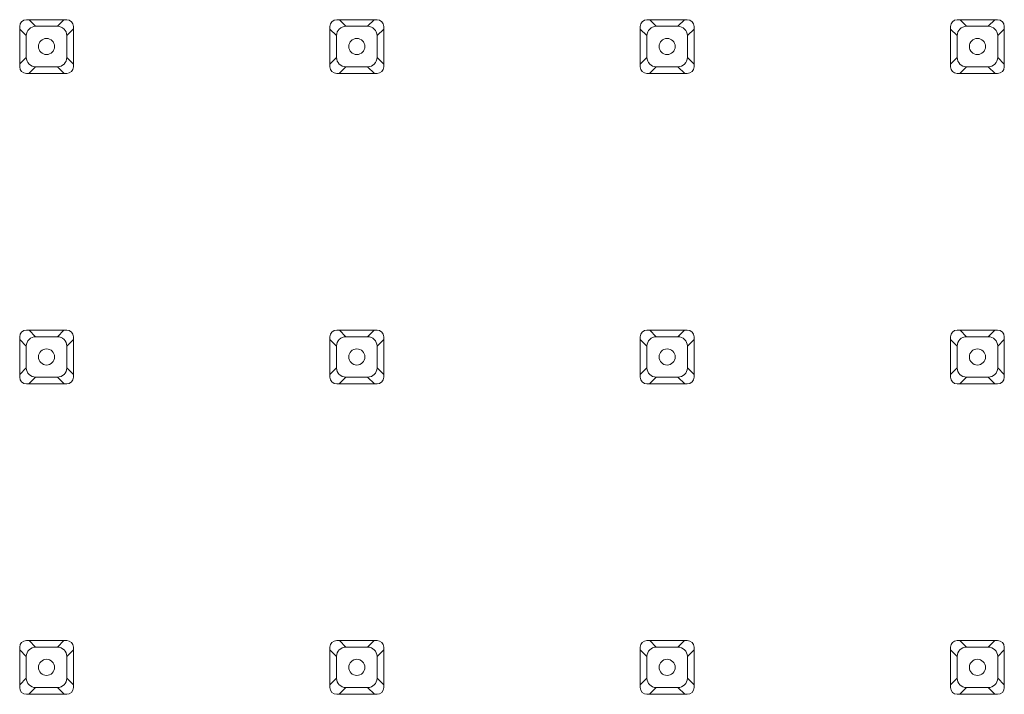
# Model space of a CAD drawing. Units: millimetres. Extents: x -15044 to -13434, y -8258 to -6228.
# Drawn here: x -14221 to -14148, y -7076 to -7026 of the extents above; entities that cross this region are included whole.
import ezdxf

# ---------------------------------------------------------------- set-up
doc = ezdxf.new("R2010")
doc.units = ezdxf.units.MM
doc.layers.add('Livello 1', color=7, linetype='Continuous')

msp = doc.modelspace()

# ---------------------------------------------------------------- linework, layer by layer
at = {"layer": 'Livello 1', "color": 7, "lineweight": 20}
for points in [[(-14221.11, -7029.274), (-14221.11, -7026.273)], [(-14220.612, -7025.773), (-14217.612, -7025.773)], [(-14219.922, -7026.262), (-14218.305, -7026.262)], [(-14217.112, -7026.273), (-14217.112, -7029.274)], [(-14198.02, -7029.274), (-14198.02, -7026.273)], [(-14197.521, -7025.773), (-14194.52, -7025.773)], [(-14196.83, -7026.262), (-14195.217, -7026.262)], [(-14194.022, -7026.273), (-14194.022, -7029.274)], [(-14174.933, -7029.274), (-14174.933, -7026.273)], [(-14174.433, -7025.773), (-14171.433, -7025.773)], [(-14173.738, -7026.262), (-14172.125, -7026.262)], [(-14170.932, -7026.273), (-14170.932, -7029.274)], [(-14151.841, -7029.274), (-14151.841, -7026.273)], [(-14151.343, -7025.773), (-14148.343, -7025.773)], [(-14150.651, -7026.262), (-14149.038, -7026.262)], [(-14147.843, -7026.273), (-14147.843, -7029.274)], [(-14220.62, -7028.573), (-14220.62, -7026.96)], [(-14217.607, -7026.96), (-14217.607, -7028.573)], [(-14197.53, -7028.573), (-14197.53, -7026.96)], [(-14194.519, -7026.96), (-14194.519, -7028.573)], [(-14174.436, -7028.573), (-14174.436, -7026.96)], [(-14171.427, -7026.96), (-14171.427, -7028.573)], [(-14151.349, -7028.573), (-14151.349, -7026.96)], [(-14148.337, -7026.96), (-14148.337, -7028.573)], [(-14217.612, -7029.772), (-14220.612, -7029.772)], [(-14218.305, -7029.274), (-14219.922, -7029.274)], [(-14194.52, -7029.772), (-14197.521, -7029.772)], [(-14195.217, -7029.274), (-14196.83, -7029.274)], [(-14171.433, -7029.772), (-14174.433, -7029.772)], [(-14172.125, -7029.274), (-14173.738, -7029.274)], [(-14148.343, -7029.772), (-14151.343, -7029.772)], [(-14149.038, -7029.274), (-14150.651, -7029.274)], [(-14220.612, -7048.863), (-14217.612, -7048.863)], [(-14197.521, -7048.863), (-14194.52, -7048.863)], [(-14174.433, -7048.863), (-14171.433, -7048.863)], [(-14151.343, -7048.863), (-14148.343, -7048.863)], [(-14221.11, -7052.363), (-14221.11, -7049.363)], [(-14219.922, -7049.351), (-14218.305, -7049.351)], [(-14217.112, -7049.363), (-14217.112, -7052.363)], [(-14198.02, -7052.363), (-14198.02, -7049.363)], [(-14196.83, -7049.351), (-14195.217, -7049.351)], [(-14194.022, -7049.363), (-14194.022, -7052.363)], [(-14174.933, -7052.363), (-14174.933, -7049.363)], [(-14173.738, -7049.351), (-14172.125, -7049.351)], [(-14170.932, -7049.363), (-14170.932, -7052.363)], [(-14151.841, -7052.363), (-14151.841, -7049.363)], [(-14150.651, -7049.351), (-14149.038, -7049.351)], [(-14147.843, -7049.363), (-14147.843, -7052.363)], [(-14220.62, -7051.664), (-14220.62, -7050.051)], [(-14217.607, -7050.051), (-14217.607, -7051.664)], [(-14197.53, -7051.664), (-14197.53, -7050.051)], [(-14194.519, -7050.051), (-14194.519, -7051.664)], [(-14174.436, -7051.664), (-14174.436, -7050.051)], [(-14171.427, -7050.051), (-14171.427, -7051.664)], [(-14151.349, -7051.664), (-14151.349, -7050.051)], [(-14148.337, -7050.051), (-14148.337, -7051.664)], [(-14218.305, -7052.363), (-14219.922, -7052.363)], [(-14195.217, -7052.363), (-14196.83, -7052.363)], [(-14172.125, -7052.363), (-14173.738, -7052.363)], [(-14149.038, -7052.363), (-14150.651, -7052.363)], [(-14217.612, -7052.863), (-14220.612, -7052.863)], [(-14194.52, -7052.863), (-14197.521, -7052.863)], [(-14171.433, -7052.863), (-14174.433, -7052.863)], [(-14148.343, -7052.863), (-14151.343, -7052.863)], [(-14220.612, -7071.952), (-14217.612, -7071.952)], [(-14197.521, -7071.952), (-14194.52, -7071.952)], [(-14174.433, -7071.952), (-14171.433, -7071.952)], [(-14151.343, -7071.952), (-14148.343, -7071.952)], [(-14221.11, -7075.452), (-14221.11, -7072.452)], [(-14220.62, -7074.755), (-14220.62, -7073.14)], [(-14219.922, -7072.442), (-14218.305, -7072.442)], [(-14217.607, -7073.14), (-14217.607, -7074.755)], [(-14217.112, -7072.452), (-14217.112, -7075.452)], [(-14198.02, -7075.452), (-14198.02, -7072.452)], [(-14197.53, -7074.755), (-14197.53, -7073.14)], [(-14196.83, -7072.442), (-14195.217, -7072.442)], [(-14194.519, -7073.14), (-14194.519, -7074.755)], [(-14194.022, -7072.452), (-14194.022, -7075.452)], [(-14174.933, -7075.452), (-14174.933, -7072.452)], [(-14174.436, -7074.755), (-14174.436, -7073.14)], [(-14173.738, -7072.442), (-14172.125, -7072.442)], [(-14171.427, -7073.14), (-14171.427, -7074.755)], [(-14170.932, -7072.452), (-14170.932, -7075.452)], [(-14151.841, -7075.452), (-14151.841, -7072.452)], [(-14151.349, -7074.755), (-14151.349, -7073.14)], [(-14150.651, -7072.442), (-14149.038, -7072.442)], [(-14148.337, -7073.14), (-14148.337, -7074.755)], [(-14147.843, -7072.452), (-14147.843, -7075.452)], [(-14217.612, -7075.951), (-14220.612, -7075.951)], [(-14218.305, -7075.452), (-14219.922, -7075.452)], [(-14194.52, -7075.951), (-14197.521, -7075.951)], [(-14195.217, -7075.452), (-14196.83, -7075.452)], [(-14171.433, -7075.951), (-14174.433, -7075.951)], [(-14172.125, -7075.452), (-14173.738, -7075.452)], [(-14148.343, -7075.951), (-14151.343, -7075.951)], [(-14149.038, -7075.452), (-14150.651, -7075.452)]]:
    msp.add_lwpolyline(points, dxfattribs=at)
at = {"layer": 'Livello 1', "color": 7, "lineweight": 5}
for points in [[(-14220.407, -7025.773), (-14219.922, -7026.262)], [(-14217.818, -7025.773), (-14218.305, -7026.262)], [(-14197.317, -7025.773), (-14196.83, -7026.262)], [(-14194.728, -7025.773), (-14195.217, -7026.262)], [(-14174.228, -7025.773), (-14173.738, -7026.262)], [(-14171.636, -7025.773), (-14172.125, -7026.262)], [(-14151.138, -7025.773), (-14150.651, -7026.262)], [(-14148.549, -7025.773), (-14149.038, -7026.262)], [(-14220.62, -7026.96), (-14221.11, -7026.467)], [(-14217.607, -7026.96), (-14217.112, -7026.463)], [(-14197.53, -7026.96), (-14198.02, -7026.467)], [(-14194.519, -7026.96), (-14194.022, -7026.465)], [(-14174.436, -7026.96), (-14174.933, -7026.467)], [(-14171.427, -7026.96), (-14170.932, -7026.465)], [(-14151.349, -7026.96), (-14151.841, -7026.465)], [(-14148.337, -7026.96), (-14147.843, -7026.465)], [(-14220.62, -7028.573), (-14221.11, -7029.066)], [(-14217.607, -7028.573), (-14217.112, -7029.072)], [(-14197.53, -7028.573), (-14198.02, -7029.068)], [(-14194.519, -7028.573), (-14194.022, -7029.07)], [(-14174.436, -7028.573), (-14174.933, -7029.07)], [(-14171.427, -7028.573), (-14170.932, -7029.07)], [(-14151.349, -7028.573), (-14151.841, -7029.07)], [(-14148.337, -7028.573), (-14147.843, -7029.07)], [(-14220.422, -7029.772), (-14219.922, -7029.274)], [(-14217.805, -7029.772), (-14218.305, -7029.274)], [(-14197.33, -7029.772), (-14196.83, -7029.274)], [(-14194.715, -7029.772), (-14195.217, -7029.274)], [(-14174.241, -7029.772), (-14173.738, -7029.274)], [(-14171.626, -7029.772), (-14172.125, -7029.274)], [(-14151.15, -7029.772), (-14150.651, -7029.274)], [(-14148.535, -7029.772), (-14149.038, -7029.274)], [(-14220.41, -7048.863), (-14219.922, -7049.351)], [(-14217.816, -7048.863), (-14218.305, -7049.351)], [(-14197.319, -7048.863), (-14196.83, -7049.351)], [(-14194.728, -7048.863), (-14195.217, -7049.351)], [(-14174.228, -7048.863), (-14173.738, -7049.351)], [(-14171.636, -7048.863), (-14172.125, -7049.351)], [(-14151.138, -7048.863), (-14150.651, -7049.351)], [(-14148.544, -7048.863), (-14149.038, -7049.351)], [(-14220.62, -7050.051), (-14221.11, -7049.558)], [(-14217.607, -7050.051), (-14217.112, -7049.553)], [(-14197.53, -7050.051), (-14198.02, -7049.557)], [(-14194.519, -7050.051), (-14194.022, -7049.554)], [(-14174.436, -7050.051), (-14174.933, -7049.557)], [(-14171.427, -7050.051), (-14170.932, -7049.554)], [(-14151.349, -7050.051), (-14151.841, -7049.554)], [(-14148.337, -7050.051), (-14147.843, -7049.554)], [(-14220.62, -7051.664), (-14221.11, -7052.155)], [(-14217.607, -7051.664), (-14217.112, -7052.161)], [(-14197.53, -7051.664), (-14198.02, -7052.157)], [(-14194.519, -7051.664), (-14194.022, -7052.159)], [(-14174.436, -7051.664), (-14174.933, -7052.157)], [(-14171.427, -7051.664), (-14170.932, -7052.159)], [(-14151.349, -7051.664), (-14151.841, -7052.159)], [(-14148.337, -7051.664), (-14147.843, -7052.159)], [(-14220.42, -7052.863), (-14219.922, -7052.363)], [(-14217.807, -7052.863), (-14218.305, -7052.363)], [(-14197.33, -7052.863), (-14196.83, -7052.363)], [(-14194.715, -7052.863), (-14195.217, -7052.363)], [(-14174.238, -7052.863), (-14173.738, -7052.363)], [(-14171.626, -7052.863), (-14172.125, -7052.363)], [(-14151.15, -7052.863), (-14150.651, -7052.363)], [(-14148.536, -7052.863), (-14149.038, -7052.363)], [(-14220.412, -7071.952), (-14219.922, -7072.442)], [(-14217.815, -7071.952), (-14218.305, -7072.442)], [(-14197.32, -7071.952), (-14196.83, -7072.442)], [(-14194.725, -7071.952), (-14195.217, -7072.442)], [(-14174.228, -7071.952), (-14173.738, -7072.442)], [(-14171.636, -7071.952), (-14172.125, -7072.442)], [(-14151.142, -7071.952), (-14150.651, -7072.442)], [(-14148.544, -7071.952), (-14149.038, -7072.442)], [(-14220.62, -7073.14), (-14221.11, -7072.648)], [(-14217.607, -7073.14), (-14217.112, -7072.642)], [(-14197.53, -7073.14), (-14198.02, -7072.648)], [(-14194.519, -7073.14), (-14194.022, -7072.642)], [(-14174.436, -7073.14), (-14174.933, -7072.646)], [(-14171.427, -7073.14), (-14170.932, -7072.644)], [(-14151.349, -7073.14), (-14151.841, -7072.646)], [(-14148.337, -7073.14), (-14147.843, -7072.646)], [(-14220.62, -7074.755), (-14221.11, -7075.245)], [(-14217.607, -7074.755), (-14217.112, -7075.253)], [(-14197.53, -7074.755), (-14198.02, -7075.246)], [(-14194.519, -7074.755), (-14194.022, -7075.25)], [(-14174.436, -7074.755), (-14174.933, -7075.246)], [(-14171.427, -7074.755), (-14170.932, -7075.25)], [(-14151.349, -7074.755), (-14151.841, -7075.249)], [(-14148.337, -7074.755), (-14147.843, -7075.249)], [(-14220.42, -7075.951), (-14219.922, -7075.452)], [(-14217.807, -7075.951), (-14218.305, -7075.452)], [(-14197.328, -7075.951), (-14196.83, -7075.452)], [(-14194.715, -7075.951), (-14195.217, -7075.452)], [(-14174.238, -7075.951), (-14173.738, -7075.452)], [(-14171.626, -7075.951), (-14172.125, -7075.452)], [(-14151.15, -7075.951), (-14150.651, -7075.452)], [(-14148.538, -7075.951), (-14149.038, -7075.452)]]:
    msp.add_lwpolyline(points, dxfattribs=at)
at = {"layer": 'Livello 1', "color": 7, "lineweight": 20}
for points, knots in [([(-14220.612, -7025.773), (-14220.612, -7025.773), (-14220.612, -7025.773), (-14220.612, -7025.773), (-14220.886, -7025.773), (-14221.11, -7025.997), (-14221.11, -7026.273)], [0, 0, 0, 0, 1, 1, 1, 2, 2, 2, 2]), ([(-14219.922, -7026.262), (-14219.922, -7026.262), (-14219.922, -7026.262), (-14219.922, -7026.262), (-14220.306, -7026.262), (-14220.62, -7026.574), (-14220.62, -7026.958), (-14220.62, -7026.958), (-14220.62, -7026.96), (-14220.62, -7026.96)], [0, 0, 0, 0, 1, 1, 1, 2, 2, 2, 3, 3, 3, 3]), ([(-14217.607, -7026.96), (-14217.607, -7026.96), (-14217.607, -7026.958), (-14217.607, -7026.958), (-14217.607, -7026.574), (-14217.919, -7026.262), (-14218.305, -7026.262)], [0, 0, 0, 0, 1, 1, 1, 2, 2, 2, 2]), ([(-14217.112, -7026.273), (-14217.112, -7026.273), (-14217.109, -7026.273), (-14217.109, -7026.273), (-14217.109, -7025.997), (-14217.334, -7025.773), (-14217.612, -7025.773)], [0, 0, 0, 0, 1, 1, 1, 2, 2, 2, 2]), ([(-14197.521, -7025.773), (-14197.521, -7025.773), (-14197.521, -7025.773), (-14197.521, -7025.773), (-14197.797, -7025.773), (-14198.023, -7025.997), (-14198.023, -7026.273)], [0, 0, 0, 0, 1, 1, 1, 2, 2, 2, 2]), ([(-14196.83, -7026.262), (-14196.83, -7026.262), (-14196.832, -7026.262), (-14196.832, -7026.262), (-14197.216, -7026.262), (-14197.53, -7026.574), (-14197.53, -7026.958), (-14197.53, -7026.958), (-14197.53, -7026.96), (-14197.53, -7026.96)], [0, 0, 0, 0, 1, 1, 1, 2, 2, 2, 3, 3, 3, 3]), ([(-14194.519, -7026.96), (-14194.519, -7026.96), (-14194.519, -7026.958), (-14194.519, -7026.958), (-14194.519, -7026.574), (-14194.83, -7026.262), (-14195.213, -7026.262), (-14195.213, -7026.262), (-14195.217, -7026.262), (-14195.217, -7026.262)], [0, 0, 0, 0, 1, 1, 1, 2, 2, 2, 3, 3, 3, 3]), ([(-14194.022, -7026.273), (-14194.022, -7026.273), (-14194.022, -7026.273), (-14194.022, -7026.273), (-14194.022, -7025.997), (-14194.244, -7025.773), (-14194.52, -7025.773)], [0, 0, 0, 0, 1, 1, 1, 2, 2, 2, 2]), ([(-14174.433, -7025.773), (-14174.433, -7025.773), (-14174.433, -7025.773), (-14174.433, -7025.773), (-14174.707, -7025.773), (-14174.933, -7025.997), (-14174.933, -7026.273)], [0, 0, 0, 0, 1, 1, 1, 2, 2, 2, 2]), ([(-14173.738, -7026.262), (-14173.738, -7026.262), (-14173.74, -7026.262), (-14173.74, -7026.262), (-14174.125, -7026.262), (-14174.436, -7026.574), (-14174.436, -7026.958), (-14174.436, -7026.958), (-14174.436, -7026.96), (-14174.436, -7026.96)], [0, 0, 0, 0, 1, 1, 1, 2, 2, 2, 3, 3, 3, 3]), ([(-14171.427, -7026.96), (-14171.427, -7026.96), (-14171.427, -7026.958), (-14171.427, -7026.958), (-14171.427, -7026.574), (-14171.74, -7026.262), (-14172.125, -7026.262)], [0, 0, 0, 0, 1, 1, 1, 2, 2, 2, 2]), ([(-14170.932, -7026.273), (-14170.932, -7026.273), (-14170.932, -7026.273), (-14170.932, -7026.273), (-14170.932, -7025.997), (-14171.156, -7025.773), (-14171.433, -7025.773)], [0, 0, 0, 0, 1, 1, 1, 2, 2, 2, 2]), ([(-14151.343, -7025.773), (-14151.343, -7025.773), (-14151.343, -7025.773), (-14151.343, -7025.773), (-14151.619, -7025.773), (-14151.841, -7025.997), (-14151.841, -7026.273)], [0, 0, 0, 0, 1, 1, 1, 2, 2, 2, 2]), ([(-14150.651, -7026.262), (-14150.651, -7026.262), (-14150.651, -7026.262), (-14150.651, -7026.262), (-14151.036, -7026.262), (-14151.349, -7026.574), (-14151.349, -7026.958), (-14151.349, -7026.958), (-14151.349, -7026.96), (-14151.349, -7026.96)], [0, 0, 0, 0, 1, 1, 1, 2, 2, 2, 3, 3, 3, 3]), ([(-14148.337, -7026.96), (-14148.337, -7026.96), (-14148.337, -7026.958), (-14148.337, -7026.958), (-14148.337, -7026.574), (-14148.65, -7026.262), (-14149.035, -7026.262), (-14149.035, -7026.262), (-14149.038, -7026.262), (-14149.038, -7026.262)], [0, 0, 0, 0, 1, 1, 1, 2, 2, 2, 3, 3, 3, 3]), ([(-14147.843, -7026.273), (-14147.843, -7026.273), (-14147.843, -7026.273), (-14147.843, -7026.273), (-14147.843, -7025.997), (-14148.067, -7025.773), (-14148.343, -7025.773)], [0, 0, 0, 0, 1, 1, 1, 2, 2, 2, 2]), ([(-14218.513, -7027.766), (-14218.513, -7027.766), (-14218.513, -7027.766), (-14218.513, -7027.766), (-14218.513, -7027.435), (-14218.782, -7027.167), (-14219.113, -7027.167), (-14219.445, -7027.167), (-14219.714, -7027.435), (-14219.714, -7027.766), (-14219.714, -7028.099), (-14219.445, -7028.366), (-14219.113, -7028.366), (-14218.782, -7028.366), (-14218.513, -7028.099), (-14218.513, -7027.766)], [0, 0, 0, 0, 1, 1, 1, 2, 2, 2, 3, 3, 3, 4, 4, 4, 5, 5, 5, 5]), ([(-14195.423, -7027.766), (-14195.423, -7027.766), (-14195.423, -7027.766), (-14195.423, -7027.766), (-14195.423, -7027.435), (-14195.691, -7027.167), (-14196.022, -7027.167), (-14196.354, -7027.167), (-14196.622, -7027.435), (-14196.622, -7027.766), (-14196.622, -7028.099), (-14196.354, -7028.366), (-14196.022, -7028.366), (-14195.691, -7028.366), (-14195.423, -7028.099), (-14195.423, -7027.766)], [0, 0, 0, 0, 1, 1, 1, 2, 2, 2, 3, 3, 3, 4, 4, 4, 5, 5, 5, 5]), ([(-14172.334, -7027.766), (-14172.334, -7027.766), (-14172.334, -7027.766), (-14172.334, -7027.766), (-14172.334, -7027.435), (-14172.602, -7027.167), (-14172.933, -7027.167), (-14173.264, -7027.167), (-14173.532, -7027.435), (-14173.532, -7027.766), (-14173.532, -7028.099), (-14173.264, -7028.366), (-14172.933, -7028.366), (-14172.602, -7028.366), (-14172.334, -7028.099), (-14172.334, -7027.766)], [0, 0, 0, 0, 1, 1, 1, 2, 2, 2, 3, 3, 3, 4, 4, 4, 5, 5, 5, 5]), ([(-14149.242, -7027.766), (-14149.242, -7027.766), (-14149.242, -7027.766), (-14149.242, -7027.766), (-14149.242, -7027.435), (-14149.512, -7027.167), (-14149.845, -7027.167), (-14150.172, -7027.167), (-14150.444, -7027.435), (-14150.444, -7027.766), (-14150.444, -7028.099), (-14150.172, -7028.366), (-14149.845, -7028.366), (-14149.512, -7028.366), (-14149.242, -7028.099), (-14149.242, -7027.766)], [0, 0, 0, 0, 1, 1, 1, 2, 2, 2, 3, 3, 3, 4, 4, 4, 5, 5, 5, 5]), ([(-14220.62, -7028.573), (-14220.62, -7028.573), (-14220.62, -7028.575), (-14220.62, -7028.575), (-14220.62, -7028.961), (-14220.306, -7029.274), (-14219.922, -7029.274)], [0, 0, 0, 0, 1, 1, 1, 2, 2, 2, 2]), ([(-14218.305, -7029.274), (-14218.305, -7029.274), (-14218.305, -7029.274), (-14218.305, -7029.274), (-14217.919, -7029.274), (-14217.607, -7028.961), (-14217.607, -7028.575), (-14217.607, -7028.575), (-14217.607, -7028.573), (-14217.607, -7028.573)], [0, 0, 0, 0, 1, 1, 1, 2, 2, 2, 3, 3, 3, 3]), ([(-14197.53, -7028.573), (-14197.53, -7028.573), (-14197.53, -7028.575), (-14197.53, -7028.575), (-14197.53, -7028.961), (-14197.216, -7029.274), (-14196.832, -7029.274), (-14196.832, -7029.274), (-14196.83, -7029.274), (-14196.83, -7029.274)], [0, 0, 0, 0, 1, 1, 1, 2, 2, 2, 3, 3, 3, 3]), ([(-14195.217, -7029.274), (-14195.217, -7029.274), (-14195.213, -7029.274), (-14195.213, -7029.274), (-14194.83, -7029.274), (-14194.519, -7028.961), (-14194.519, -7028.575), (-14194.519, -7028.575), (-14194.519, -7028.573), (-14194.519, -7028.573)], [0, 0, 0, 0, 1, 1, 1, 2, 2, 2, 3, 3, 3, 3]), ([(-14174.436, -7028.573), (-14174.436, -7028.573), (-14174.436, -7028.575), (-14174.436, -7028.575), (-14174.436, -7028.961), (-14174.125, -7029.274), (-14173.74, -7029.274), (-14173.74, -7029.274), (-14173.738, -7029.274), (-14173.738, -7029.274)], [0, 0, 0, 0, 1, 1, 1, 2, 2, 2, 3, 3, 3, 3]), ([(-14172.125, -7029.274), (-14172.125, -7029.274), (-14172.125, -7029.274), (-14172.125, -7029.274), (-14171.74, -7029.274), (-14171.427, -7028.961), (-14171.427, -7028.575), (-14171.427, -7028.575), (-14171.427, -7028.573), (-14171.427, -7028.573)], [0, 0, 0, 0, 1, 1, 1, 2, 2, 2, 3, 3, 3, 3]), ([(-14151.349, -7028.573), (-14151.349, -7028.573), (-14151.349, -7028.575), (-14151.349, -7028.575), (-14151.349, -7028.961), (-14151.036, -7029.274), (-14150.651, -7029.274)], [0, 0, 0, 0, 1, 1, 1, 2, 2, 2, 2]), ([(-14149.038, -7029.274), (-14149.038, -7029.274), (-14149.035, -7029.274), (-14149.035, -7029.274), (-14148.65, -7029.274), (-14148.337, -7028.961), (-14148.337, -7028.575), (-14148.337, -7028.575), (-14148.337, -7028.573), (-14148.337, -7028.573)], [0, 0, 0, 0, 1, 1, 1, 2, 2, 2, 3, 3, 3, 3]), ([(-14221.11, -7029.274), (-14221.11, -7029.274), (-14221.11, -7029.274), (-14221.11, -7029.274), (-14221.11, -7029.549), (-14220.886, -7029.774), (-14220.612, -7029.774)], [0, 0, 0, 0, 1, 1, 1, 2, 2, 2, 2]), ([(-14217.612, -7029.772), (-14217.612, -7029.772), (-14217.612, -7029.774), (-14217.612, -7029.774), (-14217.334, -7029.774), (-14217.109, -7029.549), (-14217.109, -7029.274)], [0, 0, 0, 0, 1, 1, 1, 2, 2, 2, 2]), ([(-14198.02, -7029.274), (-14198.02, -7029.274), (-14198.023, -7029.274), (-14198.023, -7029.274), (-14198.023, -7029.549), (-14197.797, -7029.774), (-14197.521, -7029.774)], [0, 0, 0, 0, 1, 1, 1, 2, 2, 2, 2]), ([(-14194.52, -7029.772), (-14194.52, -7029.772), (-14194.52, -7029.774), (-14194.52, -7029.774), (-14194.244, -7029.774), (-14194.022, -7029.549), (-14194.022, -7029.274)], [0, 0, 0, 0, 1, 1, 1, 2, 2, 2, 2]), ([(-14174.933, -7029.274), (-14174.933, -7029.274), (-14174.933, -7029.274), (-14174.933, -7029.274), (-14174.933, -7029.549), (-14174.707, -7029.774), (-14174.433, -7029.774)], [0, 0, 0, 0, 1, 1, 1, 2, 2, 2, 2]), ([(-14171.433, -7029.772), (-14171.433, -7029.772), (-14171.433, -7029.774), (-14171.433, -7029.774), (-14171.156, -7029.774), (-14170.932, -7029.549), (-14170.932, -7029.274)], [0, 0, 0, 0, 1, 1, 1, 2, 2, 2, 2]), ([(-14151.841, -7029.274), (-14151.841, -7029.274), (-14151.841, -7029.274), (-14151.841, -7029.274), (-14151.841, -7029.549), (-14151.619, -7029.774), (-14151.343, -7029.774)], [0, 0, 0, 0, 1, 1, 1, 2, 2, 2, 2]), ([(-14148.343, -7029.772), (-14148.343, -7029.772), (-14148.343, -7029.774), (-14148.343, -7029.774), (-14148.067, -7029.774), (-14147.843, -7029.549), (-14147.843, -7029.274)], [0, 0, 0, 0, 1, 1, 1, 2, 2, 2, 2]), ([(-14220.612, -7048.863), (-14220.612, -7048.863), (-14220.612, -7048.863), (-14220.612, -7048.863), (-14220.886, -7048.863), (-14221.11, -7049.086), (-14221.11, -7049.363)], [0, 0, 0, 0, 1, 1, 1, 2, 2, 2, 2]), ([(-14217.112, -7049.363), (-14217.112, -7049.363), (-14217.109, -7049.363), (-14217.109, -7049.363), (-14217.109, -7049.086), (-14217.334, -7048.863), (-14217.612, -7048.863)], [0, 0, 0, 0, 1, 1, 1, 2, 2, 2, 2]), ([(-14197.521, -7048.863), (-14197.521, -7048.863), (-14197.521, -7048.863), (-14197.521, -7048.863), (-14197.797, -7048.863), (-14198.023, -7049.086), (-14198.023, -7049.363)], [0, 0, 0, 0, 1, 1, 1, 2, 2, 2, 2]), ([(-14194.022, -7049.363), (-14194.022, -7049.363), (-14194.022, -7049.363), (-14194.022, -7049.363), (-14194.022, -7049.086), (-14194.244, -7048.863), (-14194.52, -7048.863)], [0, 0, 0, 0, 1, 1, 1, 2, 2, 2, 2]), ([(-14174.433, -7048.863), (-14174.433, -7048.863), (-14174.433, -7048.863), (-14174.433, -7048.863), (-14174.707, -7048.863), (-14174.933, -7049.086), (-14174.933, -7049.363)], [0, 0, 0, 0, 1, 1, 1, 2, 2, 2, 2]), ([(-14170.932, -7049.363), (-14170.932, -7049.363), (-14170.932, -7049.363), (-14170.932, -7049.363), (-14170.932, -7049.086), (-14171.156, -7048.863), (-14171.433, -7048.863)], [0, 0, 0, 0, 1, 1, 1, 2, 2, 2, 2]), ([(-14151.343, -7048.863), (-14151.343, -7048.863), (-14151.343, -7048.863), (-14151.343, -7048.863), (-14151.619, -7048.863), (-14151.841, -7049.086), (-14151.841, -7049.363)], [0, 0, 0, 0, 1, 1, 1, 2, 2, 2, 2]), ([(-14147.843, -7049.363), (-14147.843, -7049.363), (-14147.843, -7049.363), (-14147.843, -7049.363), (-14147.843, -7049.086), (-14148.067, -7048.863), (-14148.343, -7048.863)], [0, 0, 0, 0, 1, 1, 1, 2, 2, 2, 2]), ([(-14219.922, -7049.351), (-14219.922, -7049.351), (-14219.922, -7049.351), (-14219.922, -7049.351), (-14220.306, -7049.351), (-14220.62, -7049.664), (-14220.62, -7050.049)], [0, 0, 0, 0, 1, 1, 1, 2, 2, 2, 2]), ([(-14217.607, -7050.051), (-14217.607, -7050.051), (-14217.607, -7050.049), (-14217.607, -7050.049), (-14217.607, -7049.664), (-14217.919, -7049.351), (-14218.305, -7049.351)], [0, 0, 0, 0, 1, 1, 1, 2, 2, 2, 2]), ([(-14196.83, -7049.351), (-14196.83, -7049.351), (-14196.832, -7049.351), (-14196.832, -7049.351), (-14197.216, -7049.351), (-14197.53, -7049.664), (-14197.53, -7050.049)], [0, 0, 0, 0, 1, 1, 1, 2, 2, 2, 2]), ([(-14194.519, -7050.051), (-14194.519, -7050.051), (-14194.519, -7050.049), (-14194.519, -7050.049), (-14194.519, -7049.664), (-14194.83, -7049.351), (-14195.213, -7049.351), (-14195.213, -7049.351), (-14195.217, -7049.351), (-14195.217, -7049.351)], [0, 0, 0, 0, 1, 1, 1, 2, 2, 2, 3, 3, 3, 3]), ([(-14173.738, -7049.351), (-14173.738, -7049.351), (-14173.74, -7049.351), (-14173.74, -7049.351), (-14174.125, -7049.351), (-14174.436, -7049.664), (-14174.436, -7050.049)], [0, 0, 0, 0, 1, 1, 1, 2, 2, 2, 2]), ([(-14171.427, -7050.051), (-14171.427, -7050.051), (-14171.427, -7050.049), (-14171.427, -7050.049), (-14171.427, -7049.664), (-14171.74, -7049.351), (-14172.125, -7049.351)], [0, 0, 0, 0, 1, 1, 1, 2, 2, 2, 2]), ([(-14150.651, -7049.351), (-14150.651, -7049.351), (-14150.651, -7049.351), (-14150.651, -7049.351), (-14151.036, -7049.351), (-14151.349, -7049.664), (-14151.349, -7050.049)], [0, 0, 0, 0, 1, 1, 1, 2, 2, 2, 2]), ([(-14148.337, -7050.051), (-14148.337, -7050.051), (-14148.337, -7050.049), (-14148.337, -7050.049), (-14148.337, -7049.664), (-14148.65, -7049.351), (-14149.035, -7049.351), (-14149.035, -7049.351), (-14149.038, -7049.351), (-14149.038, -7049.351)], [0, 0, 0, 0, 1, 1, 1, 2, 2, 2, 3, 3, 3, 3]), ([(-14218.513, -7050.857), (-14218.513, -7050.857), (-14218.513, -7050.857), (-14218.513, -7050.857), (-14218.513, -7050.526), (-14218.782, -7050.256), (-14219.113, -7050.256), (-14219.445, -7050.256), (-14219.714, -7050.526), (-14219.714, -7050.857), (-14219.714, -7051.188), (-14219.445, -7051.457), (-14219.113, -7051.457), (-14218.782, -7051.457), (-14218.513, -7051.188), (-14218.513, -7050.857)], [0, 0, 0, 0, 1, 1, 1, 2, 2, 2, 3, 3, 3, 4, 4, 4, 5, 5, 5, 5]), ([(-14195.423, -7050.857), (-14195.423, -7050.857), (-14195.423, -7050.857), (-14195.423, -7050.857), (-14195.423, -7050.526), (-14195.691, -7050.256), (-14196.022, -7050.256), (-14196.354, -7050.256), (-14196.622, -7050.526), (-14196.622, -7050.857), (-14196.622, -7051.188), (-14196.354, -7051.457), (-14196.022, -7051.457), (-14195.691, -7051.457), (-14195.423, -7051.188), (-14195.423, -7050.857)], [0, 0, 0, 0, 1, 1, 1, 2, 2, 2, 3, 3, 3, 4, 4, 4, 5, 5, 5, 5]), ([(-14172.334, -7050.857), (-14172.334, -7050.857), (-14172.334, -7050.857), (-14172.334, -7050.857), (-14172.334, -7050.526), (-14172.602, -7050.256), (-14172.933, -7050.256), (-14173.264, -7050.256), (-14173.532, -7050.526), (-14173.532, -7050.857), (-14173.532, -7051.188), (-14173.264, -7051.457), (-14172.933, -7051.457), (-14172.602, -7051.457), (-14172.334, -7051.188), (-14172.334, -7050.857)], [0, 0, 0, 0, 1, 1, 1, 2, 2, 2, 3, 3, 3, 4, 4, 4, 5, 5, 5, 5]), ([(-14149.242, -7050.857), (-14149.242, -7050.857), (-14149.242, -7050.857), (-14149.242, -7050.857), (-14149.242, -7050.526), (-14149.512, -7050.256), (-14149.845, -7050.256), (-14150.172, -7050.256), (-14150.444, -7050.526), (-14150.444, -7050.857), (-14150.444, -7051.188), (-14150.172, -7051.457), (-14149.845, -7051.457), (-14149.512, -7051.457), (-14149.242, -7051.188), (-14149.242, -7050.857)], [0, 0, 0, 0, 1, 1, 1, 2, 2, 2, 3, 3, 3, 4, 4, 4, 5, 5, 5, 5]), ([(-14220.62, -7051.664), (-14220.62, -7051.664), (-14220.62, -7051.664), (-14220.62, -7051.664), (-14220.62, -7052.05), (-14220.306, -7052.363), (-14219.922, -7052.363)], [0, 0, 0, 0, 1, 1, 1, 2, 2, 2, 2]), ([(-14218.305, -7052.363), (-14218.305, -7052.363), (-14218.305, -7052.363), (-14218.305, -7052.363), (-14217.919, -7052.363), (-14217.607, -7052.05), (-14217.607, -7051.664)], [0, 0, 0, 0, 1, 1, 1, 2, 2, 2, 2]), ([(-14197.53, -7051.664), (-14197.53, -7051.664), (-14197.53, -7051.664), (-14197.53, -7051.664), (-14197.53, -7052.05), (-14197.216, -7052.363), (-14196.832, -7052.363), (-14196.832, -7052.363), (-14196.83, -7052.363), (-14196.83, -7052.363)], [0, 0, 0, 0, 1, 1, 1, 2, 2, 2, 3, 3, 3, 3]), ([(-14195.217, -7052.363), (-14195.217, -7052.363), (-14195.213, -7052.363), (-14195.213, -7052.363), (-14194.83, -7052.363), (-14194.519, -7052.05), (-14194.519, -7051.664)], [0, 0, 0, 0, 1, 1, 1, 2, 2, 2, 2]), ([(-14174.436, -7051.664), (-14174.436, -7051.664), (-14174.436, -7051.664), (-14174.436, -7051.664), (-14174.436, -7052.05), (-14174.125, -7052.363), (-14173.74, -7052.363), (-14173.74, -7052.363), (-14173.738, -7052.363), (-14173.738, -7052.363)], [0, 0, 0, 0, 1, 1, 1, 2, 2, 2, 3, 3, 3, 3]), ([(-14172.125, -7052.363), (-14172.125, -7052.363), (-14172.125, -7052.363), (-14172.125, -7052.363), (-14171.74, -7052.363), (-14171.427, -7052.05), (-14171.427, -7051.664)], [0, 0, 0, 0, 1, 1, 1, 2, 2, 2, 2]), ([(-14151.349, -7051.664), (-14151.349, -7051.664), (-14151.349, -7051.664), (-14151.349, -7051.664), (-14151.349, -7052.05), (-14151.036, -7052.363), (-14150.651, -7052.363)], [0, 0, 0, 0, 1, 1, 1, 2, 2, 2, 2]), ([(-14149.038, -7052.363), (-14149.038, -7052.363), (-14149.035, -7052.363), (-14149.035, -7052.363), (-14148.65, -7052.363), (-14148.337, -7052.05), (-14148.337, -7051.664)], [0, 0, 0, 0, 1, 1, 1, 2, 2, 2, 2]), ([(-14221.11, -7052.363), (-14221.11, -7052.363), (-14221.11, -7052.363), (-14221.11, -7052.363), (-14221.11, -7052.638), (-14220.886, -7052.863), (-14220.612, -7052.863)], [0, 0, 0, 0, 1, 1, 1, 2, 2, 2, 2]), ([(-14217.612, -7052.863), (-14217.612, -7052.863), (-14217.612, -7052.863), (-14217.612, -7052.863), (-14217.334, -7052.863), (-14217.109, -7052.638), (-14217.109, -7052.363)], [0, 0, 0, 0, 1, 1, 1, 2, 2, 2, 2]), ([(-14198.02, -7052.363), (-14198.02, -7052.363), (-14198.023, -7052.363), (-14198.023, -7052.363), (-14198.023, -7052.638), (-14197.797, -7052.863), (-14197.521, -7052.863)], [0, 0, 0, 0, 1, 1, 1, 2, 2, 2, 2]), ([(-14194.52, -7052.863), (-14194.52, -7052.863), (-14194.52, -7052.863), (-14194.52, -7052.863), (-14194.244, -7052.863), (-14194.022, -7052.638), (-14194.022, -7052.363)], [0, 0, 0, 0, 1, 1, 1, 2, 2, 2, 2]), ([(-14174.933, -7052.363), (-14174.933, -7052.363), (-14174.933, -7052.363), (-14174.933, -7052.363), (-14174.933, -7052.638), (-14174.707, -7052.863), (-14174.433, -7052.863)], [0, 0, 0, 0, 1, 1, 1, 2, 2, 2, 2]), ([(-14171.433, -7052.863), (-14171.433, -7052.863), (-14171.433, -7052.863), (-14171.433, -7052.863), (-14171.156, -7052.863), (-14170.932, -7052.638), (-14170.932, -7052.363)], [0, 0, 0, 0, 1, 1, 1, 2, 2, 2, 2]), ([(-14151.841, -7052.363), (-14151.841, -7052.363), (-14151.841, -7052.363), (-14151.841, -7052.363), (-14151.841, -7052.638), (-14151.619, -7052.863), (-14151.343, -7052.863)], [0, 0, 0, 0, 1, 1, 1, 2, 2, 2, 2]), ([(-14148.343, -7052.863), (-14148.343, -7052.863), (-14148.343, -7052.863), (-14148.343, -7052.863), (-14148.067, -7052.863), (-14147.843, -7052.638), (-14147.843, -7052.363)], [0, 0, 0, 0, 1, 1, 1, 2, 2, 2, 2]), ([(-14220.612, -7071.952), (-14220.612, -7071.952), (-14220.612, -7071.952), (-14220.612, -7071.952), (-14220.886, -7071.952), (-14221.11, -7072.175), (-14221.11, -7072.452)], [0, 0, 0, 0, 1, 1, 1, 2, 2, 2, 2]), ([(-14217.112, -7072.452), (-14217.112, -7072.452), (-14217.109, -7072.452), (-14217.109, -7072.452), (-14217.109, -7072.175), (-14217.334, -7071.952), (-14217.612, -7071.952)], [0, 0, 0, 0, 1, 1, 1, 2, 2, 2, 2]), ([(-14197.521, -7071.952), (-14197.521, -7071.952), (-14197.521, -7071.952), (-14197.521, -7071.952), (-14197.797, -7071.952), (-14198.023, -7072.175), (-14198.023, -7072.452)], [0, 0, 0, 0, 1, 1, 1, 2, 2, 2, 2]), ([(-14194.022, -7072.452), (-14194.022, -7072.452), (-14194.022, -7072.452), (-14194.022, -7072.452), (-14194.022, -7072.175), (-14194.244, -7071.952), (-14194.52, -7071.952)], [0, 0, 0, 0, 1, 1, 1, 2, 2, 2, 2]), ([(-14174.433, -7071.952), (-14174.433, -7071.952), (-14174.433, -7071.952), (-14174.433, -7071.952), (-14174.707, -7071.952), (-14174.933, -7072.175), (-14174.933, -7072.452)], [0, 0, 0, 0, 1, 1, 1, 2, 2, 2, 2]), ([(-14170.932, -7072.452), (-14170.932, -7072.452), (-14170.932, -7072.452), (-14170.932, -7072.452), (-14170.932, -7072.175), (-14171.156, -7071.952), (-14171.433, -7071.952)], [0, 0, 0, 0, 1, 1, 1, 2, 2, 2, 2]), ([(-14151.343, -7071.952), (-14151.343, -7071.952), (-14151.343, -7071.952), (-14151.343, -7071.952), (-14151.619, -7071.952), (-14151.841, -7072.175), (-14151.841, -7072.452)], [0, 0, 0, 0, 1, 1, 1, 2, 2, 2, 2]), ([(-14147.843, -7072.452), (-14147.843, -7072.452), (-14147.843, -7072.452), (-14147.843, -7072.452), (-14147.843, -7072.175), (-14148.067, -7071.952), (-14148.343, -7071.952)], [0, 0, 0, 0, 1, 1, 1, 2, 2, 2, 2]), ([(-14219.922, -7072.442), (-14219.922, -7072.442), (-14219.922, -7072.442), (-14219.922, -7072.442), (-14220.306, -7072.442), (-14220.62, -7072.753), (-14220.62, -7073.14)], [0, 0, 0, 0, 1, 1, 1, 2, 2, 2, 2]), ([(-14217.607, -7073.14), (-14217.607, -7073.14), (-14217.607, -7073.14), (-14217.607, -7073.14), (-14217.607, -7072.753), (-14217.919, -7072.442), (-14218.305, -7072.442)], [0, 0, 0, 0, 1, 1, 1, 2, 2, 2, 2]), ([(-14196.83, -7072.442), (-14196.83, -7072.442), (-14196.832, -7072.442), (-14196.832, -7072.442), (-14197.216, -7072.442), (-14197.53, -7072.753), (-14197.53, -7073.14)], [0, 0, 0, 0, 1, 1, 1, 2, 2, 2, 2]), ([(-14194.519, -7073.14), (-14194.519, -7073.14), (-14194.519, -7073.14), (-14194.519, -7073.14), (-14194.519, -7072.753), (-14194.83, -7072.442), (-14195.213, -7072.442), (-14195.213, -7072.442), (-14195.217, -7072.442), (-14195.217, -7072.442)], [0, 0, 0, 0, 1, 1, 1, 2, 2, 2, 3, 3, 3, 3]), ([(-14173.738, -7072.442), (-14173.738, -7072.442), (-14173.74, -7072.442), (-14173.74, -7072.442), (-14174.125, -7072.442), (-14174.436, -7072.753), (-14174.436, -7073.14)], [0, 0, 0, 0, 1, 1, 1, 2, 2, 2, 2]), ([(-14171.427, -7073.14), (-14171.427, -7073.14), (-14171.427, -7073.14), (-14171.427, -7073.14), (-14171.427, -7072.753), (-14171.74, -7072.442), (-14172.125, -7072.442)], [0, 0, 0, 0, 1, 1, 1, 2, 2, 2, 2]), ([(-14150.651, -7072.442), (-14150.651, -7072.442), (-14150.651, -7072.442), (-14150.651, -7072.442), (-14151.036, -7072.442), (-14151.349, -7072.753), (-14151.349, -7073.14)], [0, 0, 0, 0, 1, 1, 1, 2, 2, 2, 2]), ([(-14148.337, -7073.14), (-14148.337, -7073.14), (-14148.337, -7073.14), (-14148.337, -7073.14), (-14148.337, -7072.753), (-14148.65, -7072.442), (-14149.035, -7072.442), (-14149.035, -7072.442), (-14149.038, -7072.442), (-14149.038, -7072.442)], [0, 0, 0, 0, 1, 1, 1, 2, 2, 2, 3, 3, 3, 3]), ([(-14218.513, -7073.949), (-14218.513, -7073.949), (-14218.513, -7073.949), (-14218.513, -7073.949), (-14218.513, -7073.617), (-14218.782, -7073.348), (-14219.113, -7073.348), (-14219.445, -7073.348), (-14219.714, -7073.617), (-14219.714, -7073.949), (-14219.714, -7074.277), (-14219.445, -7074.547), (-14219.113, -7074.547), (-14218.782, -7074.547), (-14218.513, -7074.277), (-14218.513, -7073.949)], [0, 0, 0, 0, 1, 1, 1, 2, 2, 2, 3, 3, 3, 4, 4, 4, 5, 5, 5, 5]), ([(-14195.423, -7073.949), (-14195.423, -7073.949), (-14195.423, -7073.949), (-14195.423, -7073.949), (-14195.423, -7073.617), (-14195.691, -7073.348), (-14196.022, -7073.348), (-14196.354, -7073.348), (-14196.622, -7073.617), (-14196.622, -7073.949), (-14196.622, -7074.277), (-14196.354, -7074.547), (-14196.022, -7074.547), (-14195.691, -7074.547), (-14195.423, -7074.277), (-14195.423, -7073.949)], [0, 0, 0, 0, 1, 1, 1, 2, 2, 2, 3, 3, 3, 4, 4, 4, 5, 5, 5, 5]), ([(-14172.334, -7073.949), (-14172.334, -7073.949), (-14172.334, -7073.949), (-14172.334, -7073.949), (-14172.334, -7073.617), (-14172.602, -7073.348), (-14172.933, -7073.348), (-14173.264, -7073.348), (-14173.532, -7073.617), (-14173.532, -7073.949), (-14173.532, -7074.277), (-14173.264, -7074.547), (-14172.933, -7074.547), (-14172.602, -7074.547), (-14172.334, -7074.277), (-14172.334, -7073.949)], [0, 0, 0, 0, 1, 1, 1, 2, 2, 2, 3, 3, 3, 4, 4, 4, 5, 5, 5, 5]), ([(-14149.242, -7073.949), (-14149.242, -7073.949), (-14149.242, -7073.949), (-14149.242, -7073.949), (-14149.242, -7073.617), (-14149.512, -7073.348), (-14149.845, -7073.348), (-14150.172, -7073.348), (-14150.444, -7073.617), (-14150.444, -7073.949), (-14150.444, -7074.277), (-14150.172, -7074.547), (-14149.845, -7074.547), (-14149.512, -7074.547), (-14149.242, -7074.277), (-14149.242, -7073.949)], [0, 0, 0, 0, 1, 1, 1, 2, 2, 2, 3, 3, 3, 4, 4, 4, 5, 5, 5, 5]), ([(-14220.62, -7074.755), (-14220.62, -7074.755), (-14220.62, -7074.755), (-14220.62, -7074.755), (-14220.62, -7075.139), (-14220.306, -7075.452), (-14219.922, -7075.452)], [0, 0, 0, 0, 1, 1, 1, 2, 2, 2, 2]), ([(-14218.305, -7075.452), (-14218.305, -7075.452), (-14218.305, -7075.452), (-14218.305, -7075.452), (-14217.919, -7075.452), (-14217.607, -7075.139), (-14217.607, -7074.755)], [0, 0, 0, 0, 1, 1, 1, 2, 2, 2, 2]), ([(-14197.53, -7074.755), (-14197.53, -7074.755), (-14197.53, -7074.755), (-14197.53, -7074.755), (-14197.53, -7075.139), (-14197.216, -7075.452), (-14196.832, -7075.452), (-14196.832, -7075.452), (-14196.83, -7075.452), (-14196.83, -7075.452)], [0, 0, 0, 0, 1, 1, 1, 2, 2, 2, 3, 3, 3, 3]), ([(-14195.217, -7075.452), (-14195.217, -7075.452), (-14195.213, -7075.452), (-14195.213, -7075.452), (-14194.83, -7075.452), (-14194.519, -7075.139), (-14194.519, -7074.755)], [0, 0, 0, 0, 1, 1, 1, 2, 2, 2, 2]), ([(-14174.436, -7074.755), (-14174.436, -7074.755), (-14174.436, -7074.755), (-14174.436, -7074.755), (-14174.436, -7075.139), (-14174.125, -7075.452), (-14173.74, -7075.452), (-14173.74, -7075.452), (-14173.738, -7075.452), (-14173.738, -7075.452)], [0, 0, 0, 0, 1, 1, 1, 2, 2, 2, 3, 3, 3, 3]), ([(-14172.125, -7075.452), (-14172.125, -7075.452), (-14172.125, -7075.452), (-14172.125, -7075.452), (-14171.74, -7075.452), (-14171.427, -7075.139), (-14171.427, -7074.755)], [0, 0, 0, 0, 1, 1, 1, 2, 2, 2, 2]), ([(-14151.349, -7074.755), (-14151.349, -7074.755), (-14151.349, -7074.755), (-14151.349, -7074.755), (-14151.349, -7075.139), (-14151.036, -7075.452), (-14150.651, -7075.452)], [0, 0, 0, 0, 1, 1, 1, 2, 2, 2, 2]), ([(-14149.038, -7075.452), (-14149.038, -7075.452), (-14149.035, -7075.452), (-14149.035, -7075.452), (-14148.65, -7075.452), (-14148.337, -7075.139), (-14148.337, -7074.755)], [0, 0, 0, 0, 1, 1, 1, 2, 2, 2, 2]), ([(-14221.11, -7075.452), (-14221.11, -7075.452), (-14221.11, -7075.452), (-14221.11, -7075.452), (-14221.11, -7075.728), (-14220.886, -7075.951), (-14220.612, -7075.951)], [0, 0, 0, 0, 1, 1, 1, 2, 2, 2, 2]), ([(-14217.612, -7075.951), (-14217.612, -7075.951), (-14217.612, -7075.951), (-14217.612, -7075.951), (-14217.334, -7075.951), (-14217.109, -7075.728), (-14217.109, -7075.452)], [0, 0, 0, 0, 1, 1, 1, 2, 2, 2, 2]), ([(-14198.02, -7075.452), (-14198.02, -7075.452), (-14198.023, -7075.452), (-14198.023, -7075.452), (-14198.023, -7075.728), (-14197.797, -7075.951), (-14197.521, -7075.951)], [0, 0, 0, 0, 1, 1, 1, 2, 2, 2, 2]), ([(-14194.52, -7075.951), (-14194.52, -7075.951), (-14194.52, -7075.951), (-14194.52, -7075.951), (-14194.244, -7075.951), (-14194.022, -7075.728), (-14194.022, -7075.452)], [0, 0, 0, 0, 1, 1, 1, 2, 2, 2, 2]), ([(-14174.933, -7075.452), (-14174.933, -7075.452), (-14174.933, -7075.452), (-14174.933, -7075.452), (-14174.933, -7075.728), (-14174.707, -7075.951), (-14174.433, -7075.951)], [0, 0, 0, 0, 1, 1, 1, 2, 2, 2, 2]), ([(-14171.433, -7075.951), (-14171.433, -7075.951), (-14171.433, -7075.951), (-14171.433, -7075.951), (-14171.156, -7075.951), (-14170.932, -7075.728), (-14170.932, -7075.452)], [0, 0, 0, 0, 1, 1, 1, 2, 2, 2, 2]), ([(-14151.841, -7075.452), (-14151.841, -7075.452), (-14151.841, -7075.452), (-14151.841, -7075.452), (-14151.841, -7075.728), (-14151.619, -7075.951), (-14151.343, -7075.951)], [0, 0, 0, 0, 1, 1, 1, 2, 2, 2, 2]), ([(-14148.343, -7075.951), (-14148.343, -7075.951), (-14148.343, -7075.951), (-14148.343, -7075.951), (-14148.067, -7075.951), (-14147.843, -7075.728), (-14147.843, -7075.452)], [0, 0, 0, 0, 1, 1, 1, 2, 2, 2, 2])]:
    msp.add_open_spline(points, degree=3, knots=knots, dxfattribs=at)

doc.saveas('drawing.dxf')
